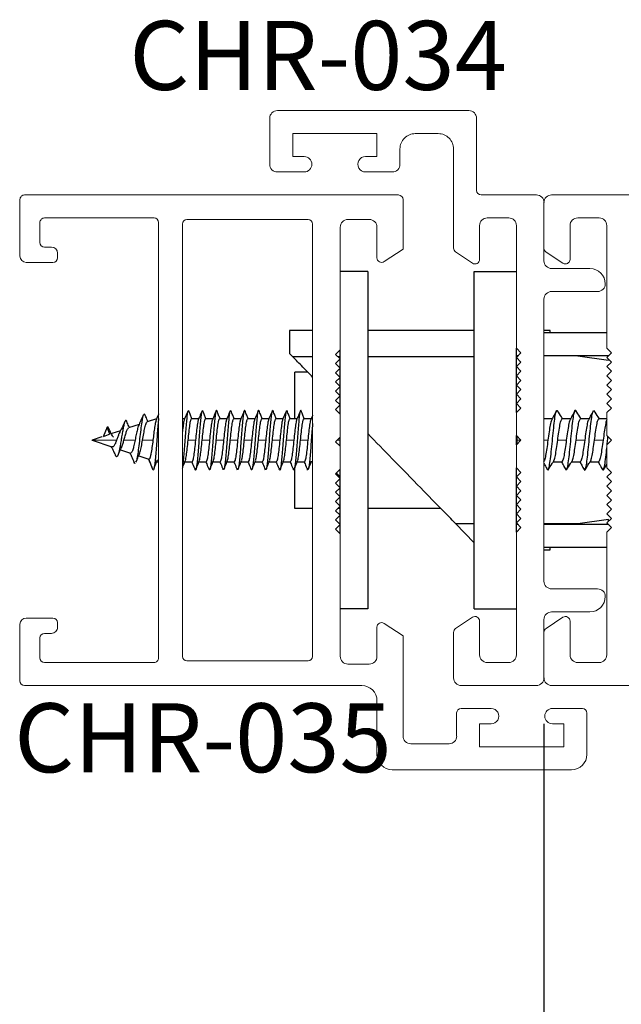
# Paper-space layout 'PG(4)' of a CAD drawing. Units: millimetres. Extents: x 10 to 205, y 4 to 287.
# Drawn here: x 123 to 136, y 201 to 222 of the extents above; entities that cross this region are included whole.
import ezdxf

# ---------------------------------------------------------------- set-up
doc = ezdxf.new("R2010")
doc.units = ezdxf.units.MM
for name, color, linetype in [('COTAS', 8, 'Continuous'), ('GHOST', 9, 'Continuous'), ('TEXTOS_EM_PORTUGUES', 7, 'Continuous')]:
    doc.layers.add(name, color=color, linetype=linetype)
doc.styles.add('SLDTEXTSTYLE0', font='TXT', dxfattribs={"width": 0.7})
doc.dimstyles.new('SLDDIMSTYLE3', dxfattribs={"dimtxt": 2.5, "dimasz": 2, "dimexe": 0, "dimexo": 0.0625, "dimtad": 1, "dimdec": 0, "dimlfac": 3, "dimrnd": 1e-09, "dimzin": 12, "dimdsep": 46, "dimtxsty": 'SLDTEXTSTYLE0', "dimsah": 1, "dimcen": 0.09, "dimadec": 0, "dimazin": 3, "dimtfac": 1, "dimtdec": 0, "dimtofl": 0, "dimtmove": 0, "dimatfit": 3, "dimfxl": 1, "dimfrac": 2, "dimtolj": 1, "dimtzin": 12, "dimarcsym": 0})

# ---------------------------------------------------------------- blocks, each defined once
blk = doc.blocks.new('_D_68')
at = {"layer": 'COTAS'}
for p, q in [((134.112, 206.784), (134.112, 180.764)), ((142.746, 198.284), (142.746, 180.764)), ((134.112, 181.764), (142.746, 181.764))]:
    blk.add_line(p, q, dxfattribs=at)
for points in [[(134.112, 181.764), (136.112, 181.414), (136.112, 182.114)], [(142.746, 181.764), (140.746, 182.114), (140.746, 181.414)]]:
    blk.add_solid(points, dxfattribs=at)
at = {"layer": 'COTAS', "insert": (136.624, 184.986), "char_height": 2.5, "attachment_point": 1, "style": 'SLDTEXTSTYLE0'}
blk.add_mtext('26', dxfattribs=at)

psp = doc.layouts.new('PG(4)')

# ---------------------------------------------------------------- linework, layer by layer
at = {"color": 7, "linetype": 'Continuous', "lineweight": 25}
for p, q in [((130.279, 216.618), (129.679, 216.618)), ((130.279, 216.618), (130.279, 209.284)), ((132.596, 216.618), (133.512, 216.618)), ((132.596, 209.284), (132.596, 216.618)), ((128.579, 215.334), (128.579, 214.834)), ((129.079, 215.334), (128.579, 215.334)), ((132.596, 215.334), (130.279, 215.334)), ((134.246, 215.334), (134.112, 215.334)), ((135.479, 215.284), (134.112, 215.284)), ((134.246, 215.284), (134.246, 215.334)), ((128.579, 214.834), (128.65, 214.761)), ((129.079, 214.761), (128.65, 214.761)), ((129.679, 214.761), (129.635, 214.761)), ((129.679, 213.518), (129.679, 214.918)), ((132.596, 214.761), (130.279, 214.761)), ((133.512, 213.551), (133.512, 214.951)), ((133.546, 214.784), (133.512, 214.784)), ((135.512, 214.784), (134.112, 214.784)), ((134.846, 214.784), (135.512, 214.693)), ((135.512, 214.693), (135.512, 214.717)), ((128.69, 213.418), (128.69, 214.434)), ((128.97, 214.434), (128.69, 214.434)), ((129.679, 213.751), (129.662, 213.734)), ((125.433, 213.493), (125.425, 213.522)), ((126.386, 213.585), (126.374, 213.6)), ((126.691, 213.583), (126.684, 213.6)), ((127.302, 213.585), (127.291, 213.6)), ((128.219, 213.585), (128.208, 213.601)), ((128.524, 213.583), (128.518, 213.6)), ((135.197, 213.601), (135.207, 213.581)), ((125.304, 213.293), (125.076, 213.217)), ((125.679, 213.418), (125.481, 213.352)), ((125.679, 213.418), (125.679, 213.404)), ((126.296, 213.418), (126.246, 213.418)), ((126.602, 213.418), (126.447, 213.418)), ((126.907, 213.418), (126.753, 213.418)), ((127.213, 213.418), (127.058, 213.418)), ((127.518, 213.418), (127.364, 213.418)), ((127.824, 213.418), (127.669, 213.418)), ((128.129, 213.418), (127.975, 213.418)), ((128.435, 213.418), (128.281, 213.418)), ((128.74, 213.418), (128.586, 213.418)), ((129.046, 213.418), (128.892, 213.418)), ((134.117, 213.418), (134.112, 213.424)), ((134.29, 213.418), (134.112, 213.418)), ((134.69, 213.418), (134.51, 213.418)), ((135.09, 213.418), (134.91, 213.418)), ((135.479, 213.418), (135.31, 213.418)), ((124.612, 213.237), (124.524, 213.024)), ((124.669, 213.081), (124.524, 213.024)), ((124.669, 213.081), (124.612, 213.237)), ((124.899, 213.158), (124.712, 213.095)), ((133.512, 212.851), (133.512, 213.051)), ((124.279, 212.951), (124.281, 212.951)), ((124.279, 212.951), (124.28, 212.951)), ((124.495, 213.023), (124.281, 212.952)), ((124.281, 212.95), (124.711, 212.807)), ((129.679, 212.818), (129.679, 213.018)), ((133.529, 212.951), (133.529, 213.034)), ((133.529, 212.868), (133.529, 212.951)), ((124.898, 212.745), (125.117, 212.672)), ((125.295, 212.612), (125.515, 212.539)), ((125.612, 212.301), (125.516, 212.539)), ((125.687, 212.484), (125.729, 212.484)), ((126.301, 212.484), (126.455, 212.484)), ((126.606, 212.484), (126.76, 212.484)), ((126.912, 212.484), (127.066, 212.484)), ((127.217, 212.484), (127.372, 212.484)), ((127.523, 212.484), (127.677, 212.484)), ((127.829, 212.484), (127.983, 212.484)), ((128.134, 212.484), (128.288, 212.484)), ((128.44, 212.484), (128.594, 212.484)), ((128.745, 212.484), (128.899, 212.484)), ((129.051, 212.484), (129.079, 212.484)), ((134.317, 212.484), (134.498, 212.484)), ((134.717, 212.484), (134.898, 212.484)), ((135.117, 212.484), (135.298, 212.484)), ((135.405, 212.308), (135.479, 212.425)), ((125.631, 212.348), (125.63, 212.345)), ((127.136, 212.304), (127.131, 212.318)), ((127.446, 212.301), (127.437, 212.319)), ((128.053, 212.303), (128.048, 212.318)), ((128.69, 211.468), (128.69, 212.346)), ((128.97, 212.303), (128.965, 212.318)), ((129.596, 212.234), (129.679, 212.151)), ((129.679, 210.918), (129.679, 212.318)), ((133.512, 211.151), (133.512, 212.351)), ((134.584, 212.322), (134.595, 212.301)), ((129.079, 211.468), (128.69, 211.468)), ((129.679, 211.468), (129.629, 211.468)), ((131.867, 211.468), (130.279, 211.468)), ((132.186, 211.141), (132.596, 211.141)), ((132.186, 211.141), (132.596, 210.721)), ((133.512, 210.951), (133.512, 211.151)), ((133.529, 211.134), (133.512, 211.134)), ((133.546, 211.118), (133.512, 211.118)), ((134.846, 211.134), (134.112, 211.134)), ((135.512, 211.118), (134.112, 211.118)), ((134.246, 211.118), (134.246, 211.134)), ((135.512, 211.226), (134.846, 211.134)), ((135.512, 211.184), (135.512, 211.226)), ((135.479, 210.618), (134.112, 210.618)), ((134.112, 210.568), (134.246, 210.568)), ((134.246, 210.568), (134.246, 210.618)), ((130.279, 209.284), (129.679, 209.284)), ((132.596, 209.284), (133.512, 209.284))]:
    psp.add_line(p, q, dxfattribs=at)
at = {"color": 8, "linetype": 'Continuous', "lineweight": 18}
for p, q in [((124.281, 212.951), (124.815, 212.951)), ((124.974, 212.951), (125.216, 212.951)), ((125.38, 212.951), (125.605, 212.951)), ((126.371, 212.951), (126.531, 212.951)), ((126.676, 212.951), (126.837, 212.951)), ((126.982, 212.951), (127.142, 212.951)), ((127.287, 212.951), (127.448, 212.951)), ((127.593, 212.951), (127.754, 212.951)), ((127.899, 212.951), (128.059, 212.951)), ((128.204, 212.951), (128.365, 212.951)), ((128.51, 212.951), (128.67, 212.951)), ((128.815, 212.951), (128.976, 212.951)), ((129.612, 212.951), (129.679, 212.951)), ((133.529, 212.951), (133.512, 212.951)), ((133.612, 212.951), (133.529, 212.951)), ((134.198, 212.951), (134.112, 212.951)), ((134.598, 212.951), (134.41, 212.951)), ((134.998, 212.951), (134.81, 212.951)), ((135.398, 212.951), (135.21, 212.951))]:
    psp.add_line(p, q, dxfattribs=at)
at = {"color": 7, "linetype": 'Continuous', "lineweight": 25}
for points, knots in [([(129.079, 214.322), (129.004, 214.399), (128.837, 214.57), (128.717, 214.693), (128.65, 214.761)], [0, 0, 0, 0, 0.44652, 1, 1, 1, 1]), ([(125.398, 213.5), (125.397, 213.499), (125.385, 213.493), (125.365, 213.369), (125.339, 213.181), (125.316, 212.979), (125.292, 212.78), (125.269, 212.613), (125.25, 212.507), (125.239, 212.485), (125.235, 212.479)], [0, 0, 0, 0, 0.0277199, 0.2267943, 0.3741413, 0.5192398, 0.6621137, 0.8027746, 0.9411967, 1, 1, 1, 1]), ([(125.398, 213.509), (125.38, 213.466), (125.344, 213.382), (125.307, 213.299), (125.289, 213.258)], [0, 0, 0, 0, 0.507656, 1, 1, 1, 1]), ([(125.495, 213.356), (125.487, 213.374), (125.466, 213.424), (125.446, 213.475), (125.432, 213.507)], [0, 0, 0, 0, 0.360601, 1, 1, 1, 1]), ([(125.729, 213.524), (125.721, 213.505), (125.704, 213.464), (125.687, 213.423), (125.678, 213.401)], [0, 0, 0, 0, 0.465978, 1, 1, 1, 1]), ([(126.368, 213.584), (126.365, 213.579), (126.358, 213.565), (126.346, 213.484), (126.332, 213.353), (126.318, 213.187), (126.304, 213.001), (126.29, 212.811), (126.275, 212.632), (126.261, 212.484), (126.251, 212.394), (126.246, 212.372), (126.246, 212.37)], [0, 0, 0, 0, 0.0618848, 0.1777069, 0.2935238, 0.4093493, 0.5251794, 0.6409997, 0.7568173, 0.8726447, 0.9884737, 1, 1, 1, 1]), ([(126.368, 213.591), (126.351, 213.55), (126.324, 213.485), (126.297, 213.42), (126.287, 213.396)], [0, 0, 0, 0, 0.632124, 1, 1, 1, 1]), ([(126.454, 213.418), (126.443, 213.443), (126.421, 213.5), (126.398, 213.557), (126.386, 213.589)], [0, 0, 0, 0, 0.445536, 1, 1, 1, 1]), ([(126.673, 213.586), (126.672, 213.585), (126.667, 213.58), (126.656, 213.518), (126.642, 213.403), (126.628, 213.246), (126.614, 213.065), (126.6, 212.875), (126.586, 212.69), (126.572, 212.528), (126.558, 212.401), (126.543, 212.321), (126.531, 212.291), (126.523, 212.311), (126.52, 212.319)], [0, 0, 0, 0, 0.017048, 0.109164, 0.201287, 0.293413, 0.385533, 0.477649, 0.569773, 0.661899, 0.754017, 0.846134, 0.938259, 1, 1, 1, 1]), ([(126.673, 213.59), (126.656, 213.549), (126.629, 213.484), (126.602, 213.419), (126.592, 213.395)], [0, 0, 0, 0, 0.633016, 1, 1, 1, 1]), ([(126.759, 213.418), (126.749, 213.443), (126.726, 213.501), (126.703, 213.558), (126.691, 213.59)], [0, 0, 0, 0, 0.449029, 1, 1, 1, 1]), ([(126.997, 213.585), (126.996, 213.588), (126.991, 213.61), (126.981, 213.601), (126.967, 213.551), (126.952, 213.447), (126.938, 213.302), (126.924, 213.128), (126.91, 212.939), (126.896, 212.751), (126.882, 212.58), (126.868, 212.439), (126.854, 212.343), (126.84, 212.293), (126.831, 212.306), (126.826, 212.312)], [0, 0, 0, 0, 0.013375, 0.095826, 0.178283, 0.260744, 0.343198, 0.425649, 0.508107, 0.590567, 0.67302, 0.755473, 0.837932, 0.920391, 1, 1, 1, 1]), ([(126.978, 213.589), (126.961, 213.548), (126.935, 213.483), (126.908, 213.419), (126.898, 213.395)], [0, 0, 0, 0, 0.632437, 1, 1, 1, 1]), ([(127.065, 213.418), (127.055, 213.443), (127.032, 213.5), (127.009, 213.557), (126.997, 213.588)], [0, 0, 0, 0, 0.44592, 1, 1, 1, 1]), ([(127.284, 213.584), (127.282, 213.579), (127.275, 213.566), (127.263, 213.485), (127.249, 213.356), (127.235, 213.189), (127.22, 213.004), (127.206, 212.813), (127.192, 212.635), (127.178, 212.482), (127.164, 212.373), (127.154, 212.317), (127.15, 212.314), (127.149, 212.314)], [0, 0, 0, 0, 0.054337, 0.158837, 0.263333, 0.367837, 0.472344, 0.576843, 0.681339, 0.785845, 0.890351, 0.994848, 1, 1, 1, 1]), ([(127.284, 213.591), (127.267, 213.55), (127.241, 213.485), (127.213, 213.42), (127.203, 213.396)], [0, 0, 0, 0, 0.6321242, 1, 1, 1, 1]), ([(127.37, 213.418), (127.36, 213.443), (127.337, 213.5), (127.315, 213.557), (127.302, 213.589)], [0, 0, 0, 0, 0.445536, 1, 1, 1, 1]), ([(127.608, 213.583), (127.606, 213.59), (127.599, 213.612), (127.587, 213.59), (127.573, 213.523), (127.559, 213.404), (127.545, 213.248), (127.531, 213.068), (127.517, 212.877), (127.503, 212.693), (127.489, 212.53), (127.474, 212.405), (127.463, 212.333), (127.457, 212.322), (127.455, 212.32)], [0, 0, 0, 0, 0.041742, 0.13438, 0.227013, 0.319653, 0.412297, 0.504933, 0.597567, 0.690209, 0.782852, 0.875487, 0.968122, 1, 1, 1, 1]), ([(127.59, 213.59), (127.573, 213.549), (127.546, 213.484), (127.519, 213.419), (127.509, 213.395)], [0, 0, 0, 0, 0.633016, 1, 1, 1, 1]), ([(127.676, 213.418), (127.666, 213.443), (127.643, 213.501), (127.62, 213.558), (127.608, 213.59)], [0, 0, 0, 0, 0.449029, 1, 1, 1, 1]), ([(127.914, 213.585), (127.913, 213.588), (127.908, 213.61), (127.898, 213.601), (127.883, 213.553), (127.869, 213.449), (127.855, 213.305), (127.841, 213.131), (127.827, 212.942), (127.813, 212.754), (127.799, 212.582), (127.785, 212.441), (127.771, 212.344), (127.757, 212.293), (127.747, 212.306), (127.743, 212.312)], [0, 0, 0, 0, 0.0121611, 0.0946165, 0.1770778, 0.2595428, 0.342001, 0.4244568, 0.5069195, 0.5893838, 0.6718409, 0.7542974, 0.8367613, 0.9192246, 1, 1, 1, 1]), ([(127.895, 213.589), (127.878, 213.548), (127.851, 213.483), (127.824, 213.419), (127.814, 213.395)], [0, 0, 0, 0, 0.632437, 1, 1, 1, 1]), ([(127.981, 213.418), (127.971, 213.443), (127.949, 213.5), (127.926, 213.557), (127.914, 213.588)], [0, 0, 0, 0, 0.44592, 1, 1, 1, 1]), ([(128.201, 213.584), (128.199, 213.579), (128.191, 213.566), (128.18, 213.487), (128.166, 213.358), (128.151, 213.192), (128.137, 213.006), (128.123, 212.816), (128.109, 212.638), (128.095, 212.484), (128.081, 212.375), (128.071, 212.318), (128.066, 212.314), (128.066, 212.314)], [0, 0, 0, 0, 0.052842, 0.157344, 0.261842, 0.366349, 0.470858, 0.575359, 0.679858, 0.784366, 0.888875, 0.993374, 1, 1, 1, 1]), ([(128.201, 213.591), (128.184, 213.55), (128.157, 213.485), (128.13, 213.42), (128.12, 213.396)], [0, 0, 0, 0, 0.632124, 1, 1, 1, 1]), ([(128.287, 213.418), (128.277, 213.443), (128.254, 213.5), (128.231, 213.557), (128.219, 213.589)], [0, 0, 0, 0, 0.4455365, 1, 1, 1, 1]), ([(128.506, 213.587), (128.506, 213.586), (128.5, 213.581), (128.49, 213.52), (128.476, 213.407), (128.462, 213.251), (128.448, 213.07), (128.434, 212.88), (128.419, 212.695), (128.405, 212.532), (128.391, 212.404), (128.377, 212.323), (128.364, 212.291), (128.356, 212.31), (128.353, 212.318)], [0, 0, 0, 0, 0.01445, 0.106564, 0.198686, 0.290811, 0.382928, 0.475043, 0.567167, 0.659291, 0.751407, 0.843523, 0.935648, 1, 1, 1, 1]), ([(128.506, 213.59), (128.489, 213.549), (128.463, 213.484), (128.435, 213.419), (128.425, 213.395)], [0, 0, 0, 0, 0.633016, 1, 1, 1, 1]), ([(128.592, 213.418), (128.582, 213.443), (128.559, 213.501), (128.537, 213.558), (128.524, 213.59)], [0, 0, 0, 0, 0.449029, 1, 1, 1, 1]), ([(128.83, 213.585), (128.83, 213.588), (128.824, 213.61), (128.814, 213.601), (128.8, 213.554), (128.786, 213.45), (128.772, 213.307), (128.758, 213.133), (128.744, 212.944), (128.73, 212.756), (128.716, 212.584), (128.702, 212.443), (128.687, 212.345), (128.673, 212.294), (128.664, 212.305), (128.659, 212.311)], [0, 0, 0, 0, 0.010945, 0.093405, 0.175871, 0.25834, 0.340803, 0.423263, 0.505731, 0.588199, 0.670661, 0.753122, 0.83559, 0.918058, 1, 1, 1, 1]), ([(128.812, 213.589), (128.795, 213.548), (128.768, 213.483), (128.741, 213.419), (128.731, 213.395)], [0, 0, 0, 0, 0.632437, 1, 1, 1, 1]), ([(128.898, 213.418), (128.888, 213.443), (128.865, 213.5), (128.843, 213.557), (128.83, 213.588)], [0, 0, 0, 0, 0.44592, 1, 1, 1, 1]), ([(129.079, 213.497), (129.075, 213.487), (129.061, 213.453), (129.047, 213.42), (129.037, 213.396)], [0, 0, 0, 0, 0.29486, 1, 1, 1, 1]), ([(134.184, 212.321), (134.19, 212.311), (134.203, 212.288), (134.224, 212.354), (134.247, 212.493), (134.271, 212.695), (134.294, 212.929), (134.317, 213.167), (134.34, 213.377), (134.363, 213.529), (134.385, 213.61), (134.4, 213.594), (134.406, 213.587)], [0, 0, 0, 0, 0.077813, 0.181784, 0.285756, 0.38973, 0.493704, 0.597676, 0.701647, 0.805615, 0.909583, 1, 1, 1, 1]), ([(134.384, 213.589), (134.367, 213.558), (134.332, 213.495), (134.298, 213.432), (134.281, 213.401)], [0, 0, 0, 0, 0.501431, 1, 1, 1, 1]), ([(134.517, 213.418), (134.508, 213.431), (134.471, 213.489), (134.435, 213.547), (134.406, 213.592)], [0, 0, 0, 0, 0.231702, 1, 1, 1, 1]), ([(134.606, 212.319), (134.61, 212.324), (134.622, 212.337), (134.641, 212.45), (134.664, 212.634), (134.687, 212.863), (134.71, 213.103), (134.734, 213.323), (134.757, 213.496), (134.78, 213.59), (134.796, 213.619), (134.805, 213.592), (134.805, 213.59)], [0, 0, 0, 0, 0.061101, 0.177085, 0.293067, 0.409047, 0.525025, 0.641002, 0.75698, 0.872958, 0.988937, 1, 1, 1, 1]), ([(134.785, 213.591), (134.768, 213.56), (134.734, 213.497), (134.699, 213.434), (134.682, 213.403)], [0, 0, 0, 0, 0.501338, 1, 1, 1, 1]), ([(134.917, 213.418), (134.908, 213.432), (134.87, 213.49), (134.833, 213.549), (134.805, 213.594)], [0, 0, 0, 0, 0.237144, 1, 1, 1, 1]), ([(134.983, 212.32), (134.985, 212.315), (134.994, 212.284), (135.011, 212.311), (135.035, 212.405), (135.058, 212.578), (135.081, 212.797), (135.104, 213.037), (135.127, 213.267), (135.15, 213.451), (135.169, 213.561), (135.18, 213.575), (135.184, 213.579)], [0, 0, 0, 0, 0.024219, 0.1399022, 0.2555842, 0.3712655, 0.486947, 0.6026296, 0.7183139, 0.8340002, 0.9496886, 1, 1, 1, 1]), ([(135.184, 213.59), (135.167, 213.558), (135.133, 213.495), (135.098, 213.432), (135.081, 213.401)], [0, 0, 0, 0, 0.501476, 1, 1, 1, 1]), ([(135.317, 213.418), (135.308, 213.431), (135.271, 213.489), (135.234, 213.547), (135.206, 213.592)], [0, 0, 0, 0, 0.233594, 1, 1, 1, 1]), ([(125.037, 213.356), (125.036, 213.359), (125.03, 213.379), (125.017, 213.387), (124.999, 213.374), (124.982, 213.328), (124.964, 213.255), (124.947, 213.161), (124.929, 213.055), (124.911, 212.944), (124.894, 212.837), (124.876, 212.742), (124.859, 212.666), (124.841, 212.614), (124.824, 212.589), (124.807, 212.59), (124.796, 212.612), (124.79, 212.622)], [0, 0, 0, 0, 0.01414, 0.0924, 0.169532, 0.245545, 0.320444, 0.394214, 0.46688, 0.538413, 0.608844, 0.678146, 0.746339, 0.813414, 0.879371, 0.944222, 1, 1, 1, 1]), ([(124.994, 213.358), (124.974, 213.313), (124.935, 213.224), (124.892, 213.144), (124.871, 213.105)], [0, 0, 0, 0, 0.518491, 1, 1, 1, 1]), ([(125.096, 213.223), (125.091, 213.234), (125.07, 213.278), (125.051, 213.324), (125.037, 213.358)], [0, 0, 0, 0, 0.250496, 1, 1, 1, 1]), ([(125.293, 213.265), (125.292, 213.264), (125.283, 213.253), (125.266, 213.187), (125.242, 213.078), (125.225, 212.993), (125.216, 212.951)], [0, 0, 0, 0, 0.026174, 0.358716, 0.683322, 1, 1, 1, 1]), ([(125.38, 212.951), (125.388, 213), (125.405, 213.099), (125.431, 213.229), (125.456, 213.326), (125.472, 213.343), (125.481, 213.352)], [0, 0, 0, 0, 0.242015, 0.489351, 0.742011, 1, 1, 1, 1]), ([(125.679, 213.404), (125.673, 213.385), (125.661, 213.347), (125.642, 213.236), (125.623, 213.1), (125.611, 213), (125.605, 212.951)], [0, 0, 0, 0, 0.255043, 0.506723, 0.755042, 1, 1, 1, 1]), ([(125.729, 213.426), (125.728, 213.416), (125.722, 213.367), (125.711, 213.241), (125.697, 213.063), (125.683, 212.872), (125.669, 212.688), (125.655, 212.526), (125.641, 212.4), (125.627, 212.317), (125.617, 212.306), (125.612, 212.301)], [0, 0, 0, 0, 0.032768, 0.153679, 0.27458, 0.395478, 0.516386, 0.637301, 0.75816, 0.879181, 1, 1, 1, 1]), ([(126.29, 213.395), (126.287, 213.391), (126.279, 213.379), (126.264, 213.29), (126.252, 213.187), (126.246, 213.137)], [0, 0, 0, 0, 0.15183, 0.58698, 1, 1, 1, 1]), ([(126.595, 213.394), (126.593, 213.391), (126.584, 213.378), (126.569, 213.287), (126.55, 213.135), (126.538, 213.012), (126.531, 212.951)], [0, 0, 0, 0, 0.098835, 0.399223, 0.699612, 1, 1, 1, 1]), ([(126.9, 213.394), (126.898, 213.391), (126.89, 213.378), (126.875, 213.287), (126.856, 213.135), (126.843, 213.012), (126.837, 212.951)], [0, 0, 0, 0, 0.0994936, 0.3996624, 0.6998312, 1, 1, 1, 1]), ([(127.206, 213.395), (127.204, 213.391), (127.196, 213.379), (127.181, 213.287), (127.161, 213.135), (127.149, 213.012), (127.142, 212.951)], [0, 0, 0, 0, 0.104187, 0.402792, 0.701396, 1, 1, 1, 1]), ([(127.512, 213.394), (127.509, 213.391), (127.501, 213.378), (127.486, 213.287), (127.467, 213.135), (127.454, 213.012), (127.448, 212.951)], [0, 0, 0, 0, 0.098835, 0.399223, 0.699612, 1, 1, 1, 1]), ([(127.817, 213.394), (127.815, 213.391), (127.807, 213.378), (127.792, 213.287), (127.773, 213.135), (127.76, 213.012), (127.754, 212.951)], [0, 0, 0, 0, 0.099494, 0.399662, 0.699831, 1, 1, 1, 1]), ([(128.123, 213.395), (128.121, 213.391), (128.112, 213.379), (128.097, 213.287), (128.078, 213.135), (128.065, 213.012), (128.059, 212.951)], [0, 0, 0, 0, 0.104187, 0.402792, 0.701396, 1, 1, 1, 1]), ([(128.428, 213.394), (128.426, 213.391), (128.418, 213.378), (128.403, 213.287), (128.384, 213.135), (128.371, 213.012), (128.365, 212.951)], [0, 0, 0, 0, 0.098835, 0.399223, 0.699612, 1, 1, 1, 1]), ([(128.734, 213.394), (128.732, 213.391), (128.723, 213.378), (128.708, 213.287), (128.689, 213.135), (128.677, 213.012), (128.67, 212.951)], [0, 0, 0, 0, 0.0994936, 0.3996624, 0.6998312, 1, 1, 1, 1]), ([(129.04, 213.395), (129.037, 213.391), (129.029, 213.379), (129.014, 213.287), (128.995, 213.135), (128.982, 213.012), (128.976, 212.951)], [0, 0, 0, 0, 0.1041871, 0.4027914, 0.7013957, 1, 1, 1, 1]), ([(129.079, 213.316), (129.076, 213.275), (129.067, 213.182), (129.054, 213.008), (129.04, 212.819), (129.026, 212.64), (129.012, 212.486), (128.998, 212.376), (128.988, 212.318), (128.983, 212.314), (128.983, 212.314)], [0, 0, 0, 0, 0.111817, 0.257967, 0.404104, 0.55024, 0.696389, 0.842537, 0.988672, 1, 1, 1, 1]), ([(134.282, 213.395), (134.279, 213.391), (134.268, 213.379), (134.248, 213.287), (134.223, 213.135), (134.207, 213.012), (134.198, 212.951)], [0, 0, 0, 0, 0.10496, 0.403307, 0.701653, 1, 1, 1, 1]), ([(134.683, 213.397), (134.68, 213.393), (134.668, 213.38), (134.648, 213.287), (134.623, 213.135), (134.607, 213.012), (134.598, 212.951)], [0, 0, 0, 0, 0.119666, 0.413111, 0.706555, 1, 1, 1, 1]), ([(135.082, 213.395), (135.079, 213.392), (135.068, 213.379), (135.048, 213.287), (135.023, 213.135), (135.007, 213.012), (134.998, 212.951)], [0, 0, 0, 0, 0.1061443, 0.4040962, 0.7020481, 1, 1, 1, 1]), ([(135.483, 213.397), (135.48, 213.393), (135.468, 213.38), (135.448, 213.287), (135.423, 213.135), (135.407, 213.012), (135.398, 212.951)], [0, 0, 0, 0, 0.119328, 0.412886, 0.706443, 1, 1, 1, 1]), ([(124.659, 213.173), (124.656, 213.185), (124.646, 213.213), (124.63, 213.237), (124.618, 213.237), (124.612, 213.237)], [0, 0, 0, 0, 0.2579832, 0.6327929, 1, 1, 1, 1]), ([(124.747, 213.015), (124.732, 213.038), (124.702, 213.084), (124.674, 213.145), (124.659, 213.175)], [0, 0, 0, 0, 0.490252, 1, 1, 1, 1]), ([(124.882, 213.123), (124.877, 213.112), (124.863, 213.087), (124.841, 213.024), (124.824, 212.975), (124.815, 212.951)], [0, 0, 0, 0, 0.26079, 0.637726, 1, 1, 1, 1]), ([(124.974, 212.951), (124.983, 212.982), (125, 213.046), (125.026, 213.131), (125.051, 213.197), (125.067, 213.21), (125.076, 213.217)], [0, 0, 0, 0, 0.2381663, 0.4842089, 0.7381475, 1, 1, 1, 1]), ([(132.186, 211.141), (132.095, 211.234), (131.889, 211.445), (131.408, 211.938), (130.851, 212.508), (130.457, 212.911), (130.279, 213.094)], [0, 0, 0, 0, 0.200896, 0.453376, 0.752588, 1, 1, 1, 1]), ([(124.815, 212.951), (124.81, 212.938), (124.801, 212.913), (124.786, 212.877), (124.77, 212.845), (124.753, 212.821), (124.739, 212.809), (124.729, 212.806), (124.721, 212.804), (124.715, 212.807), (124.712, 212.809)], [0, 0, 0, 0, 0.157636, 0.290471, 0.456149, 0.639296, 0.774543, 0.865064, 0.913029, 1, 1, 1, 1]), ([(124.925, 212.801), (124.933, 212.822), (124.95, 212.863), (124.966, 212.921), (124.974, 212.951)], [0, 0, 0, 0, 0.4824204, 1, 1, 1, 1]), ([(125.216, 212.951), (125.208, 212.911), (125.192, 212.832), (125.167, 212.737), (125.142, 212.676), (125.125, 212.673), (125.117, 212.672)], [0, 0, 0, 0, 0.260023, 0.513358, 0.760014, 1, 1, 1, 1]), ([(125.312, 212.659), (125.318, 212.672), (125.332, 212.706), (125.355, 212.812), (125.371, 212.904), (125.38, 212.951)], [0, 0, 0, 0, 0.240824, 0.616101, 1, 1, 1, 1]), ([(125.605, 212.951), (125.598, 212.896), (125.584, 212.787), (125.567, 212.678), (125.556, 212.627), (125.553, 212.612), (125.552, 212.608), (125.548, 212.595), (125.545, 212.583), (125.541, 212.572), (125.54, 212.569), (125.54, 212.568), (125.54, 212.568), (125.537, 212.558), (125.53, 212.541), (125.521, 212.54), (125.516, 212.539)], [0, 0, 0, 0, 0.251223, 0.498465, 0.589001, 0.613159, 0.622093, 0.623325, 0.716785, 0.740497, 0.746631, 0.748269, 0.748873, 0.748955, 0.873712, 1, 1, 1, 1]), ([(126.307, 212.507), (126.309, 212.51), (126.318, 212.523), (126.333, 212.615), (126.352, 212.767), (126.364, 212.89), (126.371, 212.951)], [0, 0, 0, 0, 0.1072251, 0.4048168, 0.7024084, 1, 1, 1, 1]), ([(126.613, 212.508), (126.615, 212.511), (126.623, 212.523), (126.638, 212.615), (126.657, 212.767), (126.67, 212.89), (126.676, 212.951)], [0, 0, 0, 0, 0.10134, 0.400893, 0.700447, 1, 1, 1, 1]), ([(126.918, 212.508), (126.92, 212.511), (126.929, 212.523), (126.944, 212.615), (126.963, 212.767), (126.976, 212.89), (126.982, 212.951)], [0, 0, 0, 0, 0.10128, 0.400853, 0.700427, 1, 1, 1, 1]), ([(127.223, 212.507), (127.226, 212.51), (127.234, 212.523), (127.249, 212.615), (127.268, 212.767), (127.281, 212.89), (127.287, 212.951)], [0, 0, 0, 0, 0.1072251, 0.4048168, 0.7024084, 1, 1, 1, 1]), ([(127.529, 212.508), (127.531, 212.511), (127.54, 212.523), (127.555, 212.615), (127.574, 212.767), (127.587, 212.89), (127.593, 212.951)], [0, 0, 0, 0, 0.10134, 0.400893, 0.700447, 1, 1, 1, 1]), ([(127.835, 212.508), (127.837, 212.511), (127.846, 212.523), (127.86, 212.615), (127.88, 212.767), (127.892, 212.89), (127.899, 212.951)], [0, 0, 0, 0, 0.10128, 0.4008534, 0.7004267, 1, 1, 1, 1]), ([(128.14, 212.507), (128.142, 212.51), (128.151, 212.523), (128.166, 212.615), (128.185, 212.767), (128.198, 212.89), (128.204, 212.951)], [0, 0, 0, 0, 0.107225, 0.404817, 0.702408, 1, 1, 1, 1]), ([(128.446, 212.508), (128.448, 212.511), (128.457, 212.523), (128.472, 212.615), (128.491, 212.767), (128.503, 212.89), (128.51, 212.951)], [0, 0, 0, 0, 0.10134, 0.400893, 0.700447, 1, 1, 1, 1]), ([(128.752, 212.508), (128.754, 212.511), (128.762, 212.523), (128.777, 212.615), (128.796, 212.767), (128.809, 212.89), (128.815, 212.951)], [0, 0, 0, 0, 0.10128, 0.4008534, 0.7004267, 1, 1, 1, 1]), ([(134.324, 212.505), (134.328, 212.509), (134.34, 212.522), (134.36, 212.615), (134.385, 212.767), (134.401, 212.89), (134.41, 212.951)], [0, 0, 0, 0, 0.120368, 0.413579, 0.706789, 1, 1, 1, 1]), ([(134.724, 212.504), (134.727, 212.508), (134.739, 212.521), (134.76, 212.615), (134.785, 212.767), (134.801, 212.89), (134.81, 212.951)], [0, 0, 0, 0, 0.128556, 0.419038, 0.709519, 1, 1, 1, 1]), ([(135.125, 212.506), (135.128, 212.509), (135.14, 212.522), (135.16, 212.615), (135.185, 212.767), (135.201, 212.89), (135.21, 212.951)], [0, 0, 0, 0, 0.1184777, 0.4123185, 0.7061592, 1, 1, 1, 1]), ([(135.487, 212.858), (135.49, 212.896), (135.496, 212.952), (135.501, 213.008), (135.503, 213.026)], [0, 0, 0, 0, 0.6641, 1, 1, 1, 1]), ([(124.692, 212.813), (124.702, 212.796), (124.725, 212.759), (124.758, 212.692), (124.779, 212.645), (124.791, 212.621)], [0, 0, 0, 0, 0.289215, 0.632189, 1, 1, 1, 1]), ([(124.841, 212.619), (124.856, 212.654), (124.885, 212.723), (124.917, 212.786), (124.933, 212.816)], [0, 0, 0, 0, 0.515128, 1, 1, 1, 1]), ([(125.103, 212.676), (125.115, 212.651), (125.147, 212.584), (125.177, 212.513), (125.196, 212.469)], [0, 0, 0, 0, 0.378906, 1, 1, 1, 1]), ([(125.235, 212.47), (125.249, 212.503), (125.276, 212.569), (125.304, 212.634), (125.318, 212.665)], [0, 0, 0, 0, 0.507223, 1, 1, 1, 1]), ([(135.385, 212.315), (135.391, 212.308), (135.406, 212.292), (135.428, 212.372), (135.451, 212.525), (135.468, 212.675), (135.478, 212.768), (135.479, 212.783)], [0, 0, 0, 0, 0.216781, 0.46204, 0.707303, 0.952571, 1, 1, 1, 1]), ([(125.222, 212.449), (125.214, 212.444), (125.205, 212.439), (125.197, 212.47), (125.196, 212.473)], [0, 0, 0, 0, 0.902788, 1, 1, 1, 1]), ([(125.504, 212.543), (125.517, 212.515), (125.546, 212.449), (125.575, 212.382), (125.591, 212.344)], [0, 0, 0, 0, 0.429945, 1, 1, 1, 1]), ([(125.631, 212.346), (125.643, 212.376), (125.667, 212.436), (125.692, 212.495), (125.704, 212.524)], [0, 0, 0, 0, 0.500417, 1, 1, 1, 1]), ([(125.683, 212.484), (125.69, 212.485), (125.696, 212.486), (125.703, 212.521), (125.703, 212.522)], [0, 0, 0, 0, 0.972896, 1, 1, 1, 1]), ([(126.246, 212.346), (126.254, 212.366), (126.274, 212.418), (126.295, 212.47), (126.308, 212.501)], [0, 0, 0, 0, 0.394644, 1, 1, 1, 1]), ([(126.449, 212.484), (126.456, 212.468), (126.479, 212.411), (126.503, 212.354), (126.52, 212.313)], [0, 0, 0, 0, 0.284285, 1, 1, 1, 1]), ([(126.539, 212.314), (126.551, 212.345), (126.576, 212.408), (126.601, 212.471), (126.613, 212.502)], [0, 0, 0, 0, 0.501531, 1, 1, 1, 1]), ([(126.754, 212.484), (126.761, 212.468), (126.785, 212.41), (126.809, 212.352), (126.826, 212.311)], [0, 0, 0, 0, 0.287725, 1, 1, 1, 1]), ([(126.844, 212.313), (126.856, 212.345), (126.881, 212.408), (126.907, 212.471), (126.919, 212.502)], [0, 0, 0, 0, 0.501831, 1, 1, 1, 1]), ([(127.06, 212.484), (127.067, 212.468), (127.091, 212.411), (127.114, 212.353), (127.131, 212.312)], [0, 0, 0, 0, 0.283779, 1, 1, 1, 1]), ([(127.149, 212.312), (127.162, 212.344), (127.187, 212.407), (127.212, 212.47), (127.224, 212.501)], [0, 0, 0, 0, 0.501666, 1, 1, 1, 1]), ([(127.365, 212.484), (127.372, 212.468), (127.396, 212.411), (127.42, 212.354), (127.437, 212.313)], [0, 0, 0, 0, 0.284285, 1, 1, 1, 1]), ([(127.455, 212.314), (127.468, 212.345), (127.493, 212.408), (127.518, 212.471), (127.53, 212.502)], [0, 0, 0, 0, 0.501531, 1, 1, 1, 1]), ([(127.671, 212.484), (127.678, 212.468), (127.702, 212.41), (127.726, 212.352), (127.743, 212.311)], [0, 0, 0, 0, 0.2877253, 1, 1, 1, 1]), ([(127.761, 212.313), (127.773, 212.345), (127.798, 212.408), (127.823, 212.471), (127.836, 212.502)], [0, 0, 0, 0, 0.501831, 1, 1, 1, 1]), ([(127.977, 212.484), (127.983, 212.468), (128.007, 212.411), (128.031, 212.353), (128.048, 212.312)], [0, 0, 0, 0, 0.283779, 1, 1, 1, 1]), ([(128.066, 212.312), (128.078, 212.344), (128.103, 212.407), (128.128, 212.47), (128.141, 212.501)], [0, 0, 0, 0, 0.5016658, 1, 1, 1, 1]), ([(128.282, 212.484), (128.289, 212.468), (128.313, 212.411), (128.336, 212.354), (128.353, 212.313)], [0, 0, 0, 0, 0.284285, 1, 1, 1, 1]), ([(128.372, 212.314), (128.384, 212.345), (128.409, 212.408), (128.434, 212.471), (128.447, 212.502)], [0, 0, 0, 0, 0.501531, 1, 1, 1, 1]), ([(128.588, 212.484), (128.595, 212.468), (128.619, 212.41), (128.642, 212.352), (128.659, 212.311)], [0, 0, 0, 0, 0.287725, 1, 1, 1, 1]), ([(128.677, 212.313), (128.69, 212.345), (128.715, 212.408), (128.74, 212.471), (128.752, 212.502)], [0, 0, 0, 0, 0.501831, 1, 1, 1, 1]), ([(128.893, 212.484), (128.9, 212.468), (128.924, 212.411), (128.948, 212.353), (128.965, 212.312)], [0, 0, 0, 0, 0.283779, 1, 1, 1, 1]), ([(128.983, 212.312), (128.995, 212.344), (129.02, 212.407), (129.045, 212.47), (129.058, 212.501)], [0, 0, 0, 0, 0.501666, 1, 1, 1, 1]), ([(134.112, 212.444), (134.119, 212.431), (134.143, 212.388), (134.167, 212.344), (134.184, 212.312)], [0, 0, 0, 0, 0.284975, 1, 1, 1, 1]), ([(134.206, 212.309), (134.234, 212.354), (134.275, 212.419), (134.316, 212.483), (134.328, 212.503)], [0, 0, 0, 0, 0.693408, 1, 1, 1, 1]), ([(134.49, 212.484), (134.505, 212.458), (134.536, 212.401), (134.567, 212.343), (134.584, 212.311)], [0, 0, 0, 0, 0.452236, 1, 1, 1, 1]), ([(134.605, 212.309), (134.634, 212.353), (134.674, 212.418), (134.715, 212.482), (134.728, 212.502)], [0, 0, 0, 0, 0.6924342, 1, 1, 1, 1]), ([(134.89, 212.484), (134.904, 212.459), (134.936, 212.402), (134.967, 212.344), (134.984, 212.313)], [0, 0, 0, 0, 0.451518, 1, 1, 1, 1]), ([(135.006, 212.309), (135.034, 212.354), (135.075, 212.419), (135.116, 212.483), (135.129, 212.503)], [0, 0, 0, 0, 0.693452, 1, 1, 1, 1]), ([(135.29, 212.484), (135.305, 212.458), (135.336, 212.4), (135.368, 212.343), (135.385, 212.311)], [0, 0, 0, 0, 0.453351, 1, 1, 1, 1])]:
    psp.add_open_spline(points, degree=3, knots=knots, dxfattribs=at)
for points in [[(126.371, 212.951), (126.377, 213.012), (126.39, 213.134), (126.409, 213.289), (126.428, 213.397), (126.441, 213.411), (126.447, 213.418)], [(126.676, 212.951), (126.683, 213.012), (126.695, 213.134), (126.715, 213.289), (126.734, 213.397), (126.746, 213.411), (126.753, 213.418)], [(126.982, 212.951), (126.988, 213.012), (127.001, 213.134), (127.02, 213.289), (127.039, 213.397), (127.052, 213.411), (127.058, 213.418)], [(127.287, 212.951), (127.294, 213.012), (127.307, 213.134), (127.326, 213.289), (127.345, 213.397), (127.358, 213.411), (127.364, 213.418)], [(127.593, 212.951), (127.599, 213.012), (127.612, 213.134), (127.631, 213.289), (127.65, 213.397), (127.663, 213.411), (127.669, 213.418)], [(127.899, 212.951), (127.905, 213.012), (127.918, 213.134), (127.937, 213.289), (127.956, 213.397), (127.969, 213.411), (127.975, 213.418)], [(128.204, 212.951), (128.211, 213.012), (128.223, 213.134), (128.242, 213.289), (128.261, 213.397), (128.274, 213.411), (128.281, 213.418)], [(128.51, 212.951), (128.516, 213.012), (128.529, 213.134), (128.548, 213.289), (128.567, 213.397), (128.58, 213.411), (128.586, 213.418)], [(128.815, 212.951), (128.822, 213.012), (128.834, 213.134), (128.853, 213.289), (128.873, 213.397), (128.885, 213.411), (128.892, 213.418)], [(134.41, 212.951), (134.418, 213.012), (134.435, 213.134), (134.46, 213.289), (134.485, 213.397), (134.501, 213.411), (134.51, 213.418)], [(134.81, 212.951), (134.818, 213.012), (134.835, 213.134), (134.86, 213.289), (134.885, 213.397), (134.901, 213.411), (134.91, 213.418)], [(135.21, 212.951), (135.218, 213.012), (135.235, 213.134), (135.26, 213.289), (135.285, 213.397), (135.301, 213.411), (135.31, 213.418)], [(126.531, 212.951), (126.525, 212.89), (126.512, 212.768), (126.493, 212.613), (126.474, 212.505), (126.461, 212.491), (126.455, 212.484)], [(126.837, 212.951), (126.83, 212.89), (126.818, 212.768), (126.799, 212.613), (126.78, 212.505), (126.767, 212.491), (126.76, 212.484)], [(127.142, 212.951), (127.136, 212.89), (127.123, 212.768), (127.104, 212.613), (127.085, 212.505), (127.072, 212.491), (127.066, 212.484)], [(127.448, 212.951), (127.442, 212.89), (127.429, 212.768), (127.41, 212.613), (127.391, 212.505), (127.378, 212.491), (127.372, 212.484)], [(127.754, 212.951), (127.747, 212.89), (127.734, 212.768), (127.715, 212.613), (127.696, 212.505), (127.683, 212.491), (127.677, 212.484)], [(128.059, 212.951), (128.053, 212.89), (128.04, 212.768), (128.021, 212.613), (128.002, 212.505), (127.989, 212.491), (127.983, 212.484)], [(128.365, 212.951), (128.358, 212.89), (128.346, 212.768), (128.326, 212.613), (128.307, 212.505), (128.295, 212.491), (128.288, 212.484)], [(128.67, 212.951), (128.664, 212.89), (128.651, 212.768), (128.632, 212.613), (128.613, 212.505), (128.6, 212.491), (128.594, 212.484)], [(128.976, 212.951), (128.969, 212.89), (128.957, 212.768), (128.938, 212.613), (128.918, 212.505), (128.906, 212.491), (128.899, 212.484)], [(134.198, 212.951), (134.19, 212.89), (134.173, 212.768), (134.148, 212.613), (134.123, 212.505), (134.107, 212.491), (134.098, 212.484)], [(134.598, 212.951), (134.59, 212.89), (134.573, 212.768), (134.548, 212.613), (134.523, 212.505), (134.507, 212.491), (134.498, 212.484)], [(134.998, 212.951), (134.99, 212.89), (134.973, 212.768), (134.948, 212.613), (134.923, 212.505), (134.907, 212.491), (134.898, 212.484)], [(135.398, 212.951), (135.39, 212.89), (135.373, 212.768), (135.348, 212.613), (135.323, 212.505), (135.307, 212.491), (135.298, 212.484)]]:
    psp.add_open_spline(points, degree=3, dxfattribs=at)
at = {"layer": 'GHOST', "linetype": 'Continuous', "lineweight": 18}
for p, q in [((128.312, 220.118), (132.479, 220.118)), ((128.146, 218.951), (128.146, 219.951)), ((132.646, 219.951), (132.646, 218.384)), ((128.646, 219.618), (128.646, 219.118)), ((130.479, 219.618), (128.646, 219.618)), ((130.479, 219.118), (130.479, 219.618)), ((131.812, 219.618), (131.312, 219.618)), ((130.979, 219.284), (130.979, 218.951)), ((132.146, 217.129), (132.146, 219.284)), ((128.646, 219.118), (128.896, 219.118)), ((130.229, 219.118), (130.479, 219.118)), ((128.896, 218.784), (128.312, 218.784)), ((130.812, 218.784), (130.229, 218.784)), ((122.712, 216.951), (122.712, 218.184)), ((122.812, 218.284), (130.947, 218.284)), ((131.046, 218.184), (131.046, 217.108)), ((133.946, 218.284), (132.746, 218.284)), ((160.612, 218.284), (134.279, 218.284)), ((134.112, 218.118), (134.112, 217.126)), ((134.112, 218.118), (134.112, 216.851)), ((125.629, 217.784), (123.246, 217.784)), ((126.346, 217.751), (128.979, 217.751)), ((130.31, 217.751), (129.848, 217.751)), ((133.346, 217.784), (132.879, 217.784)), ((134.846, 217.784), (135.312, 217.784)), ((123.146, 217.684), (123.146, 217.251)), ((125.729, 208.22), (125.729, 217.684)), ((126.246, 208.251), (126.246, 217.651)), ((129.079, 217.651), (129.079, 208.251)), ((129.679, 217.582), (129.679, 214.918)), ((130.479, 216.916), (130.479, 217.584)), ((132.712, 217.618), (132.712, 216.884)), ((133.512, 214.951), (133.512, 217.618)), ((134.679, 216.884), (134.679, 217.618)), ((135.479, 217.618), (135.479, 214.951)), ((123.246, 217.151), (123.396, 217.151)), ((131.046, 217.108), (130.634, 216.834)), ((123.529, 217.018), (123.529, 216.918)), ((132.557, 216.801), (132.19, 217.045)), ((134.157, 217.043), (134.525, 216.8)), ((123.429, 216.818), (122.846, 216.818)), ((134.279, 216.684), (135.112, 216.684)), ((135.279, 216.184), (134.279, 216.184)), ((134.112, 216.018), (134.112, 209.884)), ((129.679, 214.918), (129.579, 214.818)), ((129.579, 214.818), (129.679, 214.718)), ((133.612, 214.851), (133.512, 214.951)), ((133.512, 214.751), (133.612, 214.851)), ((135.479, 214.951), (135.579, 214.851)), ((135.579, 214.851), (135.479, 214.751)), ((129.679, 214.718), (129.579, 214.618)), ((129.579, 214.618), (129.679, 214.518)), ((133.612, 214.651), (133.512, 214.751)), ((133.512, 214.551), (133.612, 214.651)), ((133.612, 214.451), (133.512, 214.551)), ((135.479, 214.751), (135.579, 214.651)), ((135.579, 214.651), (135.479, 214.551)), ((135.479, 214.551), (135.579, 214.451)), ((129.679, 214.518), (129.579, 214.418)), ((129.579, 214.418), (129.679, 214.318)), ((133.512, 214.351), (133.612, 214.451)), ((133.612, 214.251), (133.512, 214.351)), ((135.579, 214.451), (135.479, 214.35)), ((135.479, 214.35), (135.579, 214.251)), ((129.679, 214.318), (129.579, 214.218)), ((129.579, 214.218), (129.679, 214.118)), ((129.679, 214.118), (129.579, 214.018)), ((133.512, 214.151), (133.612, 214.251)), ((133.612, 214.051), (133.512, 214.151)), ((135.579, 214.251), (135.479, 214.151)), ((135.479, 214.151), (135.579, 214.051)), ((129.579, 214.018), (129.679, 213.918)), ((129.679, 213.918), (129.579, 213.818)), ((133.512, 213.951), (133.612, 214.051)), ((133.612, 213.851), (133.512, 213.951)), ((135.579, 214.051), (135.479, 213.951)), ((135.479, 213.951), (135.579, 213.851)), ((129.579, 213.818), (129.679, 213.718)), ((129.679, 213.718), (129.579, 213.618)), ((133.512, 213.751), (133.612, 213.851)), ((133.612, 213.651), (133.512, 213.751)), ((135.579, 213.851), (135.479, 213.751)), ((135.479, 213.751), (135.579, 213.651)), ((129.579, 213.618), (129.679, 213.518)), ((129.679, 213.518), (129.679, 213.018)), ((133.512, 213.551), (133.612, 213.651)), ((133.512, 213.051), (133.512, 213.551)), ((135.579, 213.651), (135.479, 213.551)), ((135.479, 213.551), (135.479, 213.051)), ((133.612, 212.951), (133.512, 213.051)), ((135.479, 213.051), (135.579, 212.951)), ((129.679, 213.018), (129.579, 212.918)), ((129.579, 212.918), (129.679, 212.818)), ((133.512, 212.851), (133.612, 212.951)), ((133.512, 212.351), (133.512, 212.851)), ((135.579, 212.951), (135.479, 212.851)), ((135.479, 212.851), (135.479, 212.351)), ((129.679, 212.818), (129.679, 212.318)), ((129.679, 212.318), (129.579, 212.218)), ((129.579, 212.218), (129.679, 212.118)), ((133.612, 212.251), (133.512, 212.351)), ((133.512, 212.151), (133.612, 212.251)), ((135.479, 212.351), (135.579, 212.251)), ((135.579, 212.251), (135.479, 212.151)), ((129.679, 212.118), (129.579, 212.018)), ((129.579, 212.018), (129.679, 211.918)), ((133.612, 212.051), (133.512, 212.151)), ((133.512, 211.951), (133.612, 212.051)), ((135.479, 212.151), (135.579, 212.051)), ((135.579, 212.051), (135.479, 211.951)), ((129.679, 211.918), (129.579, 211.818)), ((129.579, 211.818), (129.679, 211.718)), ((133.612, 211.851), (133.512, 211.951)), ((133.512, 211.751), (133.612, 211.851)), ((135.479, 211.951), (135.579, 211.851)), ((135.579, 211.851), (135.479, 211.751)), ((129.679, 211.718), (129.579, 211.618)), ((129.579, 211.618), (129.679, 211.518)), ((133.612, 211.651), (133.512, 211.751)), ((133.512, 211.551), (133.612, 211.651)), ((133.612, 211.451), (133.512, 211.551)), ((135.479, 211.751), (135.579, 211.65)), ((135.579, 211.65), (135.479, 211.551)), ((135.479, 211.551), (135.579, 211.451)), ((129.679, 211.518), (129.579, 211.418)), ((129.579, 211.418), (129.679, 211.318)), ((133.512, 211.351), (133.612, 211.451)), ((133.612, 211.251), (133.512, 211.351)), ((135.579, 211.451), (135.479, 211.351)), ((135.479, 211.351), (135.579, 211.251)), ((129.679, 211.318), (129.579, 211.218)), ((129.579, 211.218), (129.679, 211.118)), ((129.679, 211.118), (129.579, 211.018)), ((133.512, 211.151), (133.612, 211.251)), ((133.612, 211.051), (133.512, 211.151)), ((135.579, 211.251), (135.479, 211.151)), ((135.479, 211.151), (135.579, 211.051)), ((129.579, 211.018), (129.679, 210.918)), ((129.679, 210.918), (129.679, 208.253)), ((133.512, 210.951), (133.612, 211.051)), ((133.512, 208.284), (133.512, 210.951)), ((135.579, 211.051), (135.479, 210.951)), ((135.479, 210.951), (135.479, 208.284)), ((134.279, 209.718), (135.279, 209.718)), ((135.112, 209.218), (134.279, 209.218)), ((122.846, 209.084), (123.429, 209.084)), ((123.529, 208.984), (123.529, 208.884)), ((132.19, 208.857), (132.557, 209.101)), ((132.712, 209.018), (132.712, 208.284)), ((134.112, 209.051), (134.112, 207.784)), ((134.523, 209.101), (134.157, 208.856)), ((134.679, 208.284), (134.679, 209.018)), ((122.712, 207.718), (122.712, 208.951)), ((130.479, 208.251), (130.479, 208.886)), ((130.633, 208.968), (131.046, 208.694)), ((132.146, 207.784), (132.146, 208.773)), ((134.112, 208.772), (134.112, 207.784)), ((123.146, 208.651), (123.146, 208.218)), ((123.396, 208.751), (123.246, 208.751)), ((131.046, 208.694), (131.046, 206.52)), ((123.246, 208.118), (125.629, 208.118)), ((128.979, 208.151), (126.346, 208.151)), ((132.879, 208.118), (133.346, 208.118)), ((135.312, 208.117), (134.846, 208.117)), ((129.846, 208.084), (130.312, 208.084)), ((130.146, 207.618), (122.812, 207.618)), ((133.946, 207.618), (132.312, 207.618)), ((134.279, 207.618), (160.612, 207.618)), ((130.479, 206.118), (130.479, 207.284)), ((132.311, 207.118), (132.965, 207.118)), ((134.294, 207.118), (134.947, 207.118)), ((132.212, 206.518), (132.212, 207.019)), ((135.046, 207.018), (135.046, 206.118)), ((132.712, 206.784), (132.712, 206.284)), ((132.962, 206.784), (132.712, 206.784)), ((134.546, 206.784), (134.296, 206.784)), ((134.546, 206.284), (134.546, 206.784)), ((131.212, 206.351), (132.046, 206.351)), ((132.712, 206.284), (134.546, 206.284)), ((134.712, 205.784), (130.812, 205.784))]:
    psp.add_line(p, q, dxfattribs=at)
for centre, radius, start, end in [((128.312, 219.951), 0.167, 90, 179.9991), ((132.479, 219.951), 0.167, 0, 90), ((131.312, 219.284), 0.333, 90.0016, 180.0036), ((131.812, 219.284), 0.333, 0, 90.0016), ((128.896, 218.951), 0.167, 270.0011, 89.9979), ((130.229, 218.951), 0.167, 90.0005, 270.0014), ((128.312, 218.951), 0.167, 179.9991, 270.0011), ((130.812, 218.951), 0.167, 270.0014, 0.0036), ((122.812, 218.184), 0.1, 90.0001, 180.0001), ((130.946, 218.184), 0.1, 359.9925, 89.072), ((132.746, 218.384), 0.1, 180, 270), ((133.946, 218.118), 0.167, 0, 90), ((134.279, 218.118), 0.167, 90, 180), ((123.246, 217.684), 0.1, 90.0001, 180.0001), ((125.629, 217.684), 0.1, 0.0001, 90.0001), ((126.346, 217.651), 0.1, 90, 180), ((128.979, 217.651), 0.1, 360, 90), ((129.846, 217.584), 0.167, 89.2713, 180.7142), ((130.312, 217.584), 0.167, 359.9989, 90.7236), ((132.879, 217.618), 0.167, 90, 180), ((133.346, 217.618), 0.167, 0, 90), ((134.846, 217.618), 0.167, 90, 180), ((135.312, 217.618), 0.167, 0, 90), ((123.246, 217.251), 0.1, 180.0001, 270.0001), ((123.396, 217.018), 0.133, 0.0001, 90.0001), ((132.246, 217.129), 0.1, 180, 236.331), ((134.212, 217.126), 0.1, 180, 236.5603), ((122.846, 216.951), 0.133, 180.0001, 270.0001), ((123.429, 216.918), 0.1, 270.0173, 0.0001), ((130.579, 216.918), 0.1, 180.9356, 303.4873), ((132.612, 216.884), 0.1, 236.331, 0), ((134.279, 216.851), 0.167, 180, 270), ((134.579, 216.884), 0.1, 237.5491, 0.0004), ((135.112, 216.351), 0.333, 0.0039, 90), ((135.279, 216.351), 0.167, 270.0011, 0.0039), ((134.279, 216.018), 0.167, 90.0011, 180), ((134.279, 209.884), 0.167, 180, 269.999), ((135.279, 209.551), 0.167, 359.9961, 89.999), ((135.112, 209.551), 0.333, 270.0011, 359.9961), ((134.279, 209.051), 0.167, 90.0011, 180), ((122.846, 208.951), 0.133, 90, 180), ((123.429, 208.984), 0.1, 360, 90), ((130.579, 208.884), 0.1, 57.1295, 179.0631), ((132.612, 209.018), 0.1, 0, 123.6627), ((134.579, 209.018), 0.1, 359.9919, 123.8256), ((123.396, 208.884), 0.133, 270, 0.002), ((132.246, 208.773), 0.1, 123.6627, 180), ((134.212, 208.772), 0.1, 123.8272, 180), ((123.246, 208.651), 0.1, 90, 180), ((123.246, 208.218), 0.1, 180, 270), ((125.629, 208.218), 0.1, 270, 1.0566), ((126.346, 208.251), 0.1, 180, 270), ((128.979, 208.251), 0.1, 270, 360), ((129.846, 208.251), 0.167, 179.269, 270.003), ((130.312, 208.251), 0.167, 270, 0), ((132.879, 208.284), 0.167, 180, 270), ((133.346, 208.284), 0.167, 270, 0), ((134.846, 208.284), 0.167, 180, 270), ((135.312, 208.284), 0.167, 270, 0), ((122.812, 207.718), 0.1, 180, 270), ((132.312, 207.784), 0.167, 180, 270), ((133.946, 207.784), 0.167, 270, 0), ((134.279, 207.784), 0.167, 180, 270), ((130.146, 207.284), 0.333, 0, 90), ((132.312, 207.018), 0.1, 90.9356, 179.0644), ((132.963, 206.951), 0.167, 269.6388, 89.6411), ((134.296, 206.951), 0.167, 90.7247, 270.001), ((134.946, 207.018), 0.1, 359.9925, 89.072), ((131.212, 206.518), 0.167, 179.2707, 270.0046), ((132.046, 206.518), 0.167, 269.9954, 359.9954), ((130.812, 206.118), 0.333, 180, 270), ((134.712, 206.118), 0.333, 270, 0)]:
    psp.add_arc(centre, radius, start, end, dxfattribs=at)

# ---------------------------------------------------------------- texts
at = {"layer": 'TEXTOS_EM_PORTUGUES', "char_height": 1.5, "attachment_point": 1, "style": 'SLDTEXTSTYLE0'}
for s, insert in [('CHR-034', (125.092, 222.069)), ('CHR-035', (122.588, 207.23))]:
    psp.add_mtext(s, dxfattribs=dict(at, insert=insert))

# ---------------------------------------------------------------- dimensions: what is measured, and where the dimension line sits
at = {"layer": 'COTAS'}
dim = psp.add_linear_dim(base=(142.746, 181.764), p1=(134.112, 207.784), p2=(142.746, 199.284), dimstyle='SLDDIMSTYLE3', dxfattribs=at)
dim.commit()
dim.dimension.update_dxf_attribs({"geometry": '_D_68', "text_midpoint": (138.429, 181.764), "dimtype": 160})

doc.saveas('drawing.dxf')
